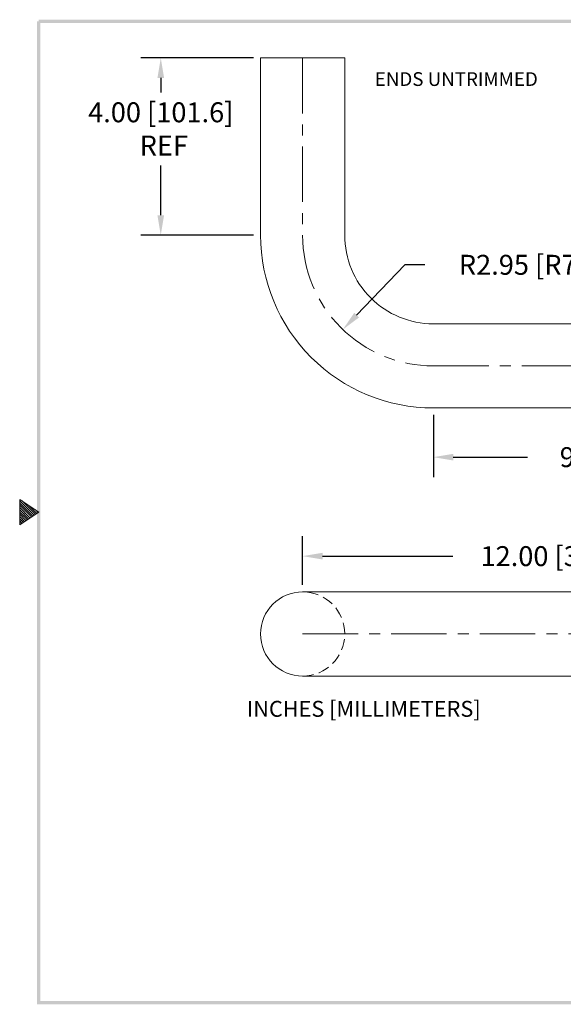
# Model space of a CAD drawing. Units: inches. Extents: x 230.4 to 261.3, y 377.2 to 401.1.
# Drawn here: x 230.4 to 242.7, y 378 to 400.2 of the extents above; entities that cross this region are included whole.
import ezdxf

# ---------------------------------------------------------------- set-up
doc = ezdxf.new("R2010")
doc.units = ezdxf.units.IN
doc.header["$MEASUREMENT"] = 0
doc.linetypes.add('CENTER', pattern=[2, 1.25, -0.25, 0.25, -0.25])
doc.linetypes.add('HIDDEN', pattern=[0.375, 0.25, -0.125])
for name, color, linetype, lineweight in [('center', 2, 'CENTER', 9), ('dim', 1, 'Continuous', 9), ('hidden', 5, 'HIDDEN', 9), ('obj', 3, 'Continuous', 20)]:
    doc.layers.add(name, color=color, linetype=linetype, lineweight=lineweight)
doc.dimstyles.new('ROBS', dxfattribs={"dimtxt": 0.18, "dimasz": 0.18, "dimexe": 0.18, "dimexo": 0.0625, "dimgap": 0.09, "dimtad": 0, "dimtih": 1, "dimtoh": 1, "dimzin": 4, "dimdsep": 46, "dimtxsty": 'Standard', "dimcen": 0.09, "dimadec": 0, "dimazin": 0, "dimtfac": 1, "dimtofl": 0, "dimtmove": 0, "dimatfit": 3, "dimfxl": 1, "dimtolj": 1, "dimtzin": 12, "dimarcsym": 0})

# ---------------------------------------------------------------- blocks, each defined once
blk = doc.blocks.new('bahw')
at = {"color": 7}
for p, q in [((0.4358, 4.8775), (0.5858, 4.7775)), ((0.4358, 4.8775), (0.4358, 4.6775)), ((0.4358, 4.8659), (0.5488, 4.7528)), ((0.4358, 4.8482), (0.5382, 4.7458)), ((0.4358, 4.8305), (0.5276, 4.7387)), ((0.454, 4.8654), (0.5595, 4.7599)), ((0.507, 4.83), (0.5701, 4.767)), ((0.4358, 4.8128), (0.517, 4.7316)), ((0.4358, 4.7952), (0.5064, 4.7246)), ((0.5858, 4.7775), (0.4358, 4.6775)), ((0.4358, 4.7775), (0.4958, 4.7175)), ((0.4358, 4.7598), (0.4852, 4.7104)), ((0.5601, 4.7946), (0.5807, 4.7741)), ((0.4358, 4.7421), (0.4746, 4.7033)), ((0.4358, 4.7245), (0.464, 4.6963)), ((0.4358, 4.7068), (0.4534, 4.6892)), ((0.4358, 4.6891), (0.4428, 4.6821))]:
    blk.add_line(p, q, dxfattribs=at)
for points in [[(0.5733, 0.89), (0.5983, 0.915), (0.5733, 8.6525), (0.5983, 8.6525)], [(0.5858, 8.665), (0.5858, 8.64), (11.0983, 8.665), (11.0733, 8.64)], [(11.0983, 0.89), (11.0733, 0.915), (0.5733, 0.89), (0.5983, 0.915)]]:
    blk.add_trace(points, dxfattribs=at)
blk = doc.blocks.new('*D3')
at = {"layer": 'Defpoints', "color": 0}
for p in [(239.757, 391.484), (239.757, 390.374), (248.807, 387.333)]:
    blk.add_point(p, dxfattribs=at)
at = {"layer": 'dim', "color": 0, "lineweight": -2}
for p, q in [((239.757, 391.328), (239.757, 389.924)), ((248.807, 387.49), (248.807, 390.824)), ((240.207, 390.374), (241.885, 390.374)), ((248.357, 390.374), (246.61, 390.374))]:
    blk.add_line(p, q, dxfattribs=at)
at = {"layer": 'dim', "color": 0}
for points in [[(240.207, 390.449), (240.207, 390.299), (239.757, 390.374)], [(248.357, 390.449), (248.357, 390.299), (248.807, 390.374)]]:
    blk.add_solid(points, dxfattribs=at)
at = {"layer": 'dim', "color": 0, "insert": (244.248, 390.374), "char_height": 0.45, "attachment_point": 5}
blk.add_mtext('\\A1;9.05 [229.9]', dxfattribs=at)
blk = doc.blocks.new('*D4')
at = {"layer": 'Defpoints', "color": 0}
for p in [(236.807, 388.14), (236.807, 387.333), (248.807, 387.333)]:
    blk.add_point(p, dxfattribs=at)
at = {"layer": 'dim', "color": 0, "lineweight": -2}
for p, q in [((236.807, 387.49), (236.807, 388.59)), ((248.807, 387.49), (248.807, 388.59)), ((237.257, 388.14), (240.194, 388.14)), ((248.357, 388.14), (245.069, 388.14))]:
    blk.add_line(p, q, dxfattribs=at)
at = {"layer": 'dim', "color": 0}
for points in [[(237.257, 388.215), (237.257, 388.065), (236.807, 388.14)], [(248.357, 388.215), (248.357, 388.065), (248.807, 388.14)]]:
    blk.add_solid(points, dxfattribs=at)
at = {"layer": 'dim', "color": 0, "insert": (242.631, 388.14), "char_height": 0.45, "attachment_point": 5}
blk.add_mtext('\\A1;12.00 [304.8]', dxfattribs=at)
blk = doc.blocks.new('*D5')
at = {"layer": 'Defpoints', "color": 0}
for p in [(239.757, 395.384), (237.714, 393.255)]:
    blk.add_point(p, dxfattribs=at)
at = {"layer": 'dim', "color": 0, "lineweight": -2}
for p, q in [((239.116, 394.716), (238.026, 393.58)), ((239.566, 394.716), (239.116, 394.716))]:
    blk.add_line(p, q, dxfattribs=at)
at = {"layer": 'dim', "color": 0}
blk.add_solid([(237.972, 393.632), (238.08, 393.528), (237.714, 393.255)], dxfattribs=at)
at = {"layer": 'dim', "color": 0, "insert": (242.191, 394.716), "char_height": 0.45, "attachment_point": 5}
blk.add_mtext('\\A1;R2.95 [R74.9]', dxfattribs=at)
blk = doc.blocks.new('*D7')
at = {"layer": 'Defpoints', "color": 0}
for p in [(233.605, 399.384), (235.857, 399.384), (235.857, 395.384)]:
    blk.add_point(p, dxfattribs=at)
at = {"layer": 'dim', "color": 0, "lineweight": -2}
for p, q in [((235.7, 399.384), (233.155, 399.384)), ((233.605, 398.934), (233.605, 398.608)), ((233.605, 395.834), (233.605, 396.958)), ((235.7, 395.384), (233.155, 395.384))]:
    blk.add_line(p, q, dxfattribs=at)
at = {"layer": 'dim', "color": 0}
for points in [[(233.53, 398.934), (233.68, 398.934), (233.605, 399.384)], [(233.53, 395.834), (233.68, 395.834), (233.605, 395.384)]]:
    blk.add_solid(points, dxfattribs=at)
at = {"layer": 'dim', "color": 0, "insert": (233.605, 397.783), "char_height": 0.45, "attachment_point": 5}
blk.add_mtext('\\A1;4.00 [101.6]\\P REF', dxfattribs=at)

msp = doc.modelspace()

# ---------------------------------------------------------------- linework, layer by layer
at = {"layer": 'center'}
msp.add_line((236.807, 386.383), (248.807, 386.383), dxfattribs=at)
msp.add_lwpolyline([(236.807, 399.384), (236.807, 395.384, 0.414214), (239.757, 392.434), (253.778, 392.434)], format="xyb", dxfattribs=at)
at = {"layer": 'hidden'}
msp.add_arc((236.807, 386.383), 0.95, 270, 90, dxfattribs=at)
at = {"layer": 'obj'}
for p, q in [((237.757, 399.384), (235.857, 399.384)), ((236.807, 387.333), (248.807, 387.333)), ((236.807, 385.433), (248.807, 385.433))]:
    msp.add_line(p, q, dxfattribs=at)
for points in [[(235.857, 399.384), (235.857, 395.384, 0.414214), (239.757, 391.484), (253.778, 391.484)], [(237.757, 399.384), (237.757, 395.384, 0.414214), (239.757, 393.384), (253.778, 393.384)]]:
    msp.add_lwpolyline(points, format="xyb", dxfattribs=at)
msp.add_arc((236.807, 386.383), 0.95, 90, 270, dxfattribs=at)

# ---------------------------------------------------------------- block references
at = {"layer": 'dim', "xscale": 2.858413612533448, "yscale": 2.858413612533448, "zscale": 2.858413612533448}
msp.add_blockref('bahw', (229.176, 375.48), dxfattribs=at)

# ---------------------------------------------------------------- texts
at = {"layer": 'dim'}
msp.add_text('ENDS UNTRIMMED', height=0.31032, dxfattribs=at).set_placement((238.435, 398.753))
at = {"layer": 'dim', "color": 7}
msp.add_text('INCHES [MILLIMETERS]', height=0.35898, dxfattribs=at).set_placement((235.549, 384.514))

# ---------------------------------------------------------------- dimensions: what is measured, and where the dimension line sits
at = {"layer": 'dim'}
dim = msp.add_linear_dim(base=(233.605, 399.384), p1=(235.857, 395.384), p2=(235.857, 399.384), angle=90, text='<>\\P REF', dimstyle='ROBS', override={"dimscale": 2.5}, dxfattribs=at)
dim.commit()
dim.dimension.update_dxf_attribs({"geometry": '*D7', "text_midpoint": (233.605, 397.783), "dimtype": 160})
dim = msp.add_radius_dim(center=(239.757, 395.384), mpoint=(237.714, 393.255), dimstyle='ROBS', override={"dimscale": 2.5}, dxfattribs=at)
dim.commit()
dim.dimension.update_dxf_attribs({"geometry": '*D5', "text_midpoint": (242.191, 394.716), "dimtype": 164})
for base, p2, picture, middle in [((239.757, 390.374), (239.757, 391.484), '*D3', (244.248, 390.374)), ((236.807, 388.14), (236.807, 387.333), '*D4', (242.631, 388.14))]:
    dim = msp.add_linear_dim(base=base, p1=(248.807, 387.333), p2=p2, angle=0, dimstyle='ROBS', override={"dimscale": 2.5}, dxfattribs=at)
    dim.commit()
    dim.dimension.update_dxf_attribs({"geometry": picture, "text_midpoint": middle, "dimtype": 160})

doc.saveas('drawing.dxf')
